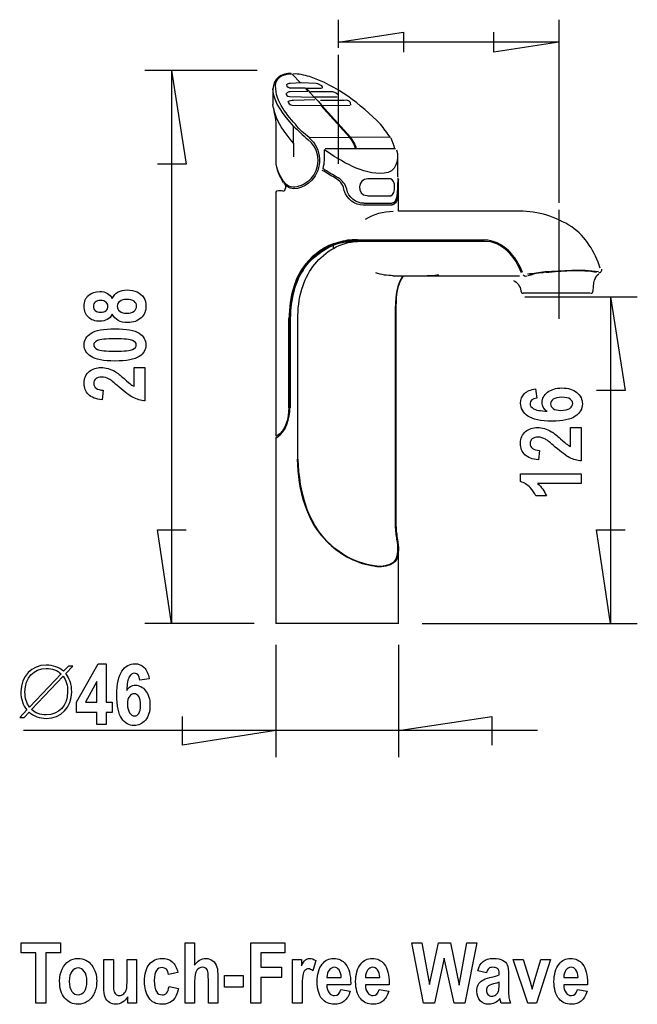
# Model space of a CAD drawing. Extents: x 339 to 502, y 243 to 358.
# Drawn here: x 406 to 415, y 333 to 348 of the extents above; entities that cross this region are included whole.
import ezdxf

# ---------------------------------------------------------------- set-up
doc = ezdxf.new("R2010")
doc.units = 0
doc.layers.add('BKL2_HydroTap_G5_B60,_B100,_BA60,_BA100_Classic', color=7, linetype='CONTINUOUS')

msp = doc.modelspace()

# ---------------------------------------------------------------- linework, layer by layer
at = {"layer": 'BKL2_HydroTap_G5_B60,_B100,_BA60,_BA100_Classic', "color": 7}
for points in [[(410.963657, 348.033458), (410.963657, 347.618952)], [(414.230351, 348.033458), (414.230351, 345.324255)], [(410.963669, 347.702674), (411.927923, 347.847935), (411.927923, 347.552198)], [(414.230354, 347.702674), (413.266101, 347.552198), (413.266101, 347.847935)], [(414.230351, 347.702674), (410.963657, 347.702674)], [(409.765635, 347.280018), (408.099967, 347.280018)], [(408.496416, 347.279963), (408.711776, 345.89633), (408.287869, 345.89633)], [(408.496416, 347.280018), (408.496416, 339.100798)], [(410.282902, 347.229758), (410.408099, 347.09743)], [(409.997817, 347.014056), (409.997817, 347.007311)], [(409.997817, 347.007311), (409.997817, 346.777772)], [(410.414912, 347.09743), (410.254956, 347.090685)], [(410.477615, 347.021149), (410.254956, 347.021149)], [(410.512373, 346.972543), (410.254956, 346.96545)], [(410.638336, 347.091242), (410.414912, 347.09743)], [(410.477615, 347.021149), (410.512373, 346.972543)], [(410.491449, 347.021149), (410.547131, 346.951613)], [(410.491449, 347.021149), (410.706809, 347.021149)], [(410.551719, 346.971431), (410.879486, 346.968719)], [(410.241123, 346.895914), (410.595723, 346.888821)], [(410.616647, 346.847308), (410.303826, 346.840216)], [(410.547131, 346.951613), (410.609556, 346.888821)], [(410.609556, 346.888821), (410.665238, 346.826378)], [(410.950114, 346.888821), (410.609556, 346.888821)], [(410.665238, 346.826378), (410.72092, 346.763934)], [(411.054388, 346.840216), (410.703541, 346.839937)], [(410.282902, 346.770679), (410.706809, 346.763934)], [(410.706809, 346.763934), (411.130924, 346.297763)], [(410.72092, 346.763934), (411.138015, 346.770679)], [(410.72092, 346.763934), (411.144828, 346.297763)], [(410.039596, 346.513465), (410.039596, 345.936244)], [(410.303826, 346.207644), (410.303826, 346.457766)], [(410.533019, 346.291018), (411.130924, 346.297763)], [(411.735712, 346.291018), (411.144828, 346.297763)], [(410.303826, 346.207644), (410.303826, 346.00578)], [(410.303826, 346.110085), (410.303826, 346.10334)], [(410.755678, 346.110085), (410.755678, 345.950082)], [(411.812248, 346.123922), (410.769512, 346.123922)], [(411.847006, 345.706705), (411.847006, 345.98485)], [(411.735712, 345.679029), (411.401966, 345.679029)], [(411.853819, 345.199368), (411.853819, 345.665191)], [(410.150683, 345.644261), (410.18544, 345.609493)], [(410.18544, 345.609493), (410.18544, 345.539957)], [(411.054388, 345.505188), (411.040554, 345.547049)], [(410.039596, 345.484258), (410.039596, 341.875464)], [(411.388411, 345.430785), (411.401966, 345.428559), (411.742733, 345.428559)], [(411.332451, 345.29658), (411.756566, 345.29658)], [(411.346562, 345.31751), (411.756566, 345.31751)], [(413.647395, 345.199368), (411.853819, 345.199368)], [(410.89471, 344.649823), (410.89471, 344.698428)], [(411.249101, 344.775057), (411.172773, 344.775057)], [(411.172773, 344.775057), (411.242289, 344.775057)], [(411.172773, 344.754127), (411.249101, 344.754127)], [(411.242289, 344.754127), (411.172773, 344.754127)], [(411.242289, 344.775057), (413.126027, 344.775057)], [(413.126027, 344.754127), (411.242289, 344.754127)], [(411.770469, 344.246443), (412.285025, 344.246443), (413.647395, 344.246443)], [(411.777491, 344.246443), (412.326596, 344.246443)], [(412.333617, 344.246443), (412.277935, 344.246443)], [(413.75869, 344.239698), (413.730745, 344.232605)], [(414.085344, 344.295396), (414.029732, 344.295396)], [(414.829163, 344.288303), (414.822351, 344.288303)], [(414.738723, 344.023996), (414.745744, 344.142138)], [(413.807281, 343.989228), (413.703008, 343.989228)], [(413.725044, 343.933271), (415.390712, 343.933271)], [(413.862964, 343.989228), (413.807281, 343.989228)], [(413.97405, 343.989228), (413.862964, 343.989228)], [(414.690132, 343.989228), (413.97405, 343.989228)], [(414.994263, 343.933321), (415.209831, 342.54934), (414.785716, 342.54934)], [(414.994263, 343.933271), (414.994263, 339.100793)], [(411.812248, 340.547182), (411.812248, 343.794457)], [(411.819061, 343.794457), (411.819061, 340.547182)], [(410.23431, 342.292681), (410.23431, 343.613871)], [(410.241123, 342.292681), (410.241123, 343.613871)], [(410.241123, 343.613871), (410.254956, 343.613871)], [(410.248144, 343.613871), (410.248144, 342.292681)], [(410.254956, 343.613871), (410.254956, 342.292681)], [(410.366251, 341.534527), (410.366251, 341.583481), (410.366251, 343.655384)], [(407.943427, 342.888696), (408.102887, 342.888696), (408.102887, 342.394864)], [(407.943427, 342.608777), (407.943427, 342.888696)], [(407.485818, 342.551326), (407.468711, 342.411366)], [(413.885758, 342.5712), (413.904087, 342.434907)], [(410.241123, 342.292681), (410.254956, 342.292681)], [(410.039596, 341.875464), (410.05343, 341.875464)], [(414.40263, 341.999206), (414.562091, 341.999206), (414.562091, 341.505375)], [(414.40263, 341.719287), (414.40263, 341.999206)], [(410.039596, 341.854533), (410.039596, 339.100757)], [(410.039596, 341.854533), (410.05343, 341.854533)], [(413.945022, 341.661836), (413.927915, 341.521876)], [(413.662758, 341.199243), (413.662758, 341.312922), (414.562091, 341.312922)], [(414.562091, 341.312922), (414.562091, 341.172351), (413.915084, 341.172351)], [(414.045219, 340.99022), (413.889424, 340.99022)], [(408.498293, 339.100757), (408.289746, 340.484738), (408.713653, 340.484738)], [(414.994263, 339.100757), (414.785716, 340.484738), (415.209831, 340.484738)], [(411.853819, 340.17857), (411.853819, 340.255199)], [(411.853819, 339.100757), (411.853819, 340.17857)], [(409.721909, 339.100798), (408.099967, 339.100798)], [(411.853819, 339.100757), (410.039596, 339.100757)], [(412.204665, 339.100793), (415.390712, 339.100793)], [(410.040153, 338.787844), (410.040153, 337.121963)], [(411.853817, 338.787844), (411.853817, 337.121963)], [(406.931126, 338.360248), (407.03764, 338.471886), (406.973732, 338.471886), (406.897396, 338.393391)], [(406.861891, 338.355015), (406.395001, 337.863111)], [(406.42518, 337.828224), (406.89207, 338.320129)], [(408.163818, 338.282377), (408.027565, 338.264043)], [(406.355945, 337.822991), (406.24943, 337.711353)], [(406.24943, 337.711353), (406.313339, 337.711353), (406.389675, 337.789848)], [(410.040153, 337.51832), (408.656928, 337.302618), (408.656928, 337.726929)], [(411.853819, 337.51832), (413.237322, 337.726929), (413.237322, 337.302618)], [(411.853817, 337.51832), (406.306654, 337.51832)], [(413.912674, 337.51832), (411.853817, 337.51832)], [(408.8392, 333.807285), (408.8392, 333.482148), (408.698064, 333.482148), (408.698064, 334.378107), (408.8392, 334.378107)], [(408.8392, 334.378107), (408.8392, 334.048692)], [(407.495028, 333.7205), (407.495028, 334.131199), (407.636164, 334.131199), (407.636164, 333.832953)], [(407.838398, 333.8574), (407.838398, 334.131199), (407.978923, 334.131199), (407.978923, 333.482148), (407.848174, 333.482148)], [(410.429088, 333.482148), (410.287952, 333.482148), (410.287952, 334.131199), (410.418702, 334.131199), (410.418702, 334.038914)], [(410.632544, 334.113475), (410.588554, 333.963741)], [(408.591823, 333.939295), (408.45313, 333.908737)], [(409.18257, 333.8629), (409.18257, 333.482148), (409.042045, 333.482148), (409.042045, 333.825008)], [(410.79767, 333.862289), (411.008457, 333.862289)], [(411.368255, 333.862289), (411.579043, 333.862289)], [(413.158231, 333.933183), (413.030536, 333.961297)], [(413.484493, 333.895903), (413.48327, 333.695443)], [(414.303766, 333.862289), (414.514554, 333.862289)], [(408.460462, 333.73089), (408.599154, 333.702165)], [(411.148371, 333.776727), (411.14776, 333.75717), (410.795225, 333.75717)], [(411.718957, 333.776727), (411.718345, 333.75717), (411.36581, 333.75717)], [(413.346412, 333.759614), (413.346412, 333.793839)], [(414.654468, 333.776727), (414.653842, 333.75717), (414.301308, 333.75717)], [(407.848174, 333.482148), (407.848174, 333.579322)], [(410.429088, 333.682608), (410.429088, 333.482148)], [(411.000515, 333.68872), (411.140429, 333.659995)], [(411.5711, 333.68872), (411.711014, 333.659995)], [(414.506611, 333.68872), (414.646526, 333.659995)], [(413.515042, 333.482148), (413.375739, 333.482148), (413.35741, 333.553043)]]:
    msp.add_lwpolyline(points, dxfattribs=at)
at = {"layer": 'BKL2_HydroTap_G5_B60,_B100,_BA60,_BA100_Classic', "color": 1}
for points in [[(410.963669, 347.514648), (410.963669, 345.903423)], [(414.230354, 345.219951), (414.230354, 343.608725)]]:
    msp.add_lwpolyline(points, dxfattribs=at)
at = {"layer": 'BKL2_HydroTap_G5_B60,_B100,_BA60,_BA100_Classic', "color": 7}
for points in [[(410.271779, 347.242761)], [(407.446717, 343.704481)], [(407.619618, 343.675756)], [(407.830399, 343.691647)], [(407.203555, 343.221719)], [(407.345908, 343.221719)], [(413.885758, 342.5712)], [(414.260277, 342.252776)], [(407.392196, 337.605845), (407.392196, 337.786132), (407.091586, 337.786132), (407.091586, 337.936472), (407.409915, 338.505443), (407.528449, 338.505443), (407.528449, 337.937083), (407.619487, 337.937083), (407.619487, 337.786132), (407.528449, 337.786132), (407.528449, 337.605845)], [(407.392196, 337.937083), (407.392196, 338.243264), (407.223561, 337.937083)], [(408.163818, 338.282377)], [(407.845488, 337.907748)], [(406.487422, 333.482148), (406.487422, 334.226539), (406.269303, 334.226539), (406.269303, 334.378107), (406.852787, 334.378107), (406.852787, 334.226539), (406.635279, 334.226539), (406.635279, 333.482148)], [(409.670253, 333.482148), (409.670253, 334.378107), (410.173699, 334.378107), (410.173699, 334.226539), (409.81811, 334.226539), (409.81811, 334.014467), (410.125432, 334.014467), (410.125432, 333.8629), (409.81811, 333.8629), (409.81811, 333.482148)], [(412.226665, 333.482148), (412.051314, 334.378107), (412.203448, 334.378107), (412.313424, 333.76267), (412.447839, 334.378107), (412.624412, 334.378107), (412.753328, 333.75228), (412.866359, 334.378107), (413.015438, 334.378107), (412.837032, 333.482148), (412.6794, 333.482148), (412.532765, 334.151978), (412.387352, 333.482148)], [(413.769752, 333.482148), (413.555299, 334.131199), (413.703155, 334.131199), (413.803356, 333.799951), (413.832071, 333.689331), (413.86201, 333.799951), (413.963432, 334.131199), (414.107623, 334.131199), (413.896224, 333.482148)], [(408.591823, 333.939295)], [(409.282771, 333.721111), (409.282771, 333.892847), (409.559544, 333.892847), (409.559544, 333.721111)], [(413.158231, 333.933183)], [(406.840059, 333.815841)], [(406.98425, 333.806673)], [(411.000514, 333.68872)], [(411.571099, 333.68872)], [(414.506597, 333.68872)]]:
    msp.add_lwpolyline(points, close=True, dxfattribs=at)
for points in [[(410.269068, 347.236503), (410.126213, 347.246864), (410.000807, 347.15751), (409.997817, 347.007311)], [(410.039596, 347.09743), (410.075467, 347.19798), (410.182173, 347.241718), (410.282902, 347.229758)], [(410.536565, 347.192), (410.458637, 347.213417), (410.378208, 347.235182), (410.296735, 347.229758)], [(411.589867, 346.485789), (411.293035, 346.788063), (410.941981, 347.05696), (410.536565, 347.192)], [(410.303826, 346.457766), (410.165072, 346.616378), (410.007828, 346.793), (409.997817, 347.014056)], [(410.331493, 346.485789), (410.181339, 346.652537), (410.012694, 346.858712), (410.039596, 347.09743)], [(410.254956, 346.96545), (410.190863, 346.96844), (410.164794, 346.909474), (410.241123, 346.895914)], [(410.199552, 347.069755), (410.195451, 347.040411), (410.239176, 347.024904), (410.261977, 347.021149)], [(410.254956, 347.090685), (410.23431, 347.086861), (410.215054, 347.085748), (410.199552, 347.069755)], [(410.706809, 347.021149), (410.773891, 347.024695), (410.695964, 347.080881), (410.638336, 347.091242)], [(410.879486, 346.968719), (410.907987, 346.95947), (410.979728, 346.940974), (410.964226, 346.903007)], [(410.23431, 346.819285), (410.19413, 346.813375), (410.263924, 346.757676), (410.282902, 346.770679)], [(410.303826, 346.840216), (410.27588, 346.833471), (410.23862, 346.839937), (410.220198, 346.81254)], [(411.151849, 346.770679), (411.163527, 346.8261), (411.099156, 346.850298), (411.054388, 346.840216)], [(410.004839, 346.729166), (410.000807, 346.745159), (409.995106, 346.760666), (409.997817, 346.777772)], [(410.303826, 346.207644), (410.173206, 346.360554), (410.044532, 346.527024), (410.004839, 346.729166)], [(410.011651, 346.673468), (410.024164, 346.618047), (410.036607, 346.563183), (410.039596, 346.506372)], [(410.303826, 346.457766), (410.369518, 346.389064), (410.43959, 346.324674), (410.512373, 346.262995)], [(410.533019, 346.291018), (410.45968, 346.349915), (410.387175, 346.408604), (410.331493, 346.485789)], [(411.735712, 346.291018), (411.688163, 346.35673), (411.639849, 346.421677), (411.589867, 346.485789)], [(410.602535, 345.734728), (410.714664, 345.908568), (410.678029, 346.137273), (410.512373, 346.262995)], [(410.533019, 346.283925), (410.726065, 346.131849), (410.737743, 345.825194), (410.566387, 345.653509)], [(411.221364, 346.123922), (411.204264, 346.188035), (411.170896, 346.245611), (411.130924, 346.297763)], [(411.235198, 346.123922), (411.218097, 346.188035), (411.18473, 346.245611), (411.144828, 346.297763)], [(411.742733, 346.283925), (411.76609, 346.232051), (411.785902, 346.179621), (411.798415, 346.123922)], [(411.641726, 345.760804), (411.317505, 345.738761), (411.013929, 345.937356), (410.755678, 346.110085)], [(411.826082, 346.110085), (411.87523, 345.967466), (411.816072, 345.767062), (411.641726, 345.760804)], [(410.755678, 345.950082), (410.752133, 345.90989), (410.748866, 345.870254), (410.734754, 345.831939)], [(410.039596, 345.936244), (410.036051, 345.819979), (410.099102, 345.722489), (410.150683, 345.623331)], [(410.039596, 345.936244), (410.040987, 345.829784), (410.09368, 345.731181), (410.150683, 345.644261)], [(410.915356, 345.692867), (410.853139, 345.730347), (410.790714, 345.767827), (410.727733, 345.804264)], [(410.964226, 345.692867), (410.886298, 345.73744), (410.809205, 345.782221), (410.734754, 345.831939)], [(410.150683, 345.644261), (410.272057, 345.475288), (410.50994, 345.595655), (410.602535, 345.734728)], [(410.566387, 345.653509), (410.464824, 345.547258), (410.260378, 345.464162), (410.157704, 345.616586)], [(411.047575, 345.526119), (411.033463, 345.604069), (410.980214, 345.653509), (410.915356, 345.692867)], [(411.089145, 345.526119), (411.075312, 345.601079), (411.024774, 345.651562), (410.964226, 345.692867)], [(411.401966, 345.679029), (411.24639, 345.689599), (411.239021, 345.438086), (411.388411, 345.430785)], [(411.742733, 345.428559), (411.816628, 345.453592), (411.82066, 345.664913), (411.735712, 345.679029)], [(411.847006, 345.692867), (411.846311, 345.63696), (411.83505, 345.58286), (411.839985, 345.526119)], [(411.853819, 345.671936), (411.84075, 345.631744), (411.849439, 345.588562), (411.847006, 345.547049)], [(410.14387, 345.498096), (410.134346, 345.499765), (410.034174, 345.513324), (410.039596, 345.484258)], [(410.14387, 345.498096), (410.164794, 345.501086), (410.182729, 345.519026), (410.18544, 345.539957)], [(410.18544, 345.581817), (410.177029, 345.594264), (410.170217, 345.607337), (410.157704, 345.616586)], [(411.339472, 345.289487), (411.20913, 345.292268), (411.088033, 345.376407), (411.054388, 345.505188)], [(411.346562, 345.31751), (411.222199, 345.315841), (411.116535, 345.405752), (411.089145, 345.526119)], [(411.839985, 345.526119), (411.828585, 345.45547), (411.844851, 345.340874), (411.756566, 345.31751)], [(411.847006, 345.505188), (411.835606, 345.432384), (411.854097, 345.315076), (411.763657, 345.289487)], [(411.819061, 345.373209), (411.804671, 345.34004), (411.800014, 345.301447), (411.756566, 345.29658)], [(411.367209, 345.080878), (411.488305, 345.162096), (411.633315, 345.195543), (411.777491, 345.199368)], [(414.41909, 344.969829), (414.187741, 345.112934), (413.922191, 345.206947), (413.647395, 345.199368)], [(414.842997, 344.35784), (414.764235, 344.597114), (414.629305, 344.824498), (414.41909, 344.969829)], [(410.887619, 344.719359), (410.704376, 344.643286), (410.549008, 344.521598), (410.435767, 344.35784)], [(410.887619, 344.698428), (410.704098, 344.620478), (410.550676, 344.49281), (410.435767, 344.330164)], [(410.89471, 344.719359), (410.708964, 344.65177), (410.558254, 344.515409), (410.442857, 344.35784)], [(410.442857, 344.330164), (410.554708, 344.496634), (410.711119, 344.618879), (410.89471, 344.698428)], [(410.442857, 344.100625), (410.52433, 344.330373), (410.677473, 344.533071), (410.89471, 344.649823)], [(410.908543, 344.719359), (410.750256, 344.654968), (410.619914, 344.553654), (410.505283, 344.427376)], [(410.915356, 344.719359), (410.753245, 344.665885), (410.626727, 344.549621), (410.512373, 344.427376)], [(410.692975, 344.587379), (410.762491, 344.643286), (410.838472, 344.688971), (410.922377, 344.719359)], [(410.887619, 344.719359), (410.981605, 344.745713), (411.074756, 344.77019), (411.172773, 344.775057)], [(411.172773, 344.754127), (411.073643, 344.749538), (410.97945, 344.73869), (410.887619, 344.698428)], [(411.172773, 344.775057), (411.076911, 344.773945), (410.985915, 344.745991), (410.89471, 344.719359)], [(410.89471, 344.649823), (411.000582, 344.715812), (411.125224, 344.746826), (411.249101, 344.754127)], [(410.89471, 344.698428), (410.982717, 344.738412), (411.076911, 344.749259), (411.172773, 344.754127)], [(413.689174, 344.295396), (413.604991, 344.536548), (413.396999, 344.769634), (413.126027, 344.775057)], [(413.67534, 344.288303), (413.591157, 344.518677), (413.391855, 344.759064), (413.126027, 344.754127)], [(410.435767, 344.35784), (410.284014, 344.139704), (410.251967, 343.872198), (410.23431, 343.613871)], [(410.310638, 344.079695), (410.344562, 344.177184), (410.378208, 344.275787), (410.442857, 344.35784)], [(414.81526, 344.302141), (414.553533, 344.343446), (414.285758, 344.315492), (414.022919, 344.302141)], [(414.829163, 344.288303), (414.849531, 344.298595), (414.870386, 344.318969), (414.863921, 344.344002)], [(410.248144, 343.613871), (410.254678, 343.86295), (410.298126, 344.117175), (410.435767, 344.330164)], [(410.442857, 344.330164), (410.386619, 344.237264), (410.336429, 344.136714), (410.310638, 344.031089)], [(411.777491, 344.246443), (411.688441, 344.245956), (411.604257, 344.259237), (411.520352, 344.288303)], [(411.916522, 344.246443), (411.841028, 344.108204), (411.803559, 343.952304), (411.812248, 343.794457)], [(411.923335, 344.246443), (411.838039, 344.116896), (411.817393, 343.947715), (411.819061, 343.794457)], [(412.326596, 344.246443), (412.368653, 344.243244), (412.409945, 344.251658), (412.451724, 344.253535)], [(412.451724, 344.253535), (412.4121, 344.25437), (412.373519, 344.241853), (412.333617, 344.246443)], [(413.730745, 344.232605), (413.721221, 344.239141), (413.716355, 344.252423), (413.703008, 344.253535)], [(414.022919, 344.302141), (413.937137, 344.290459), (413.851285, 344.278777), (413.765502, 344.267373)], [(413.814372, 344.253535), (413.799426, 344.256803), (413.786149, 344.251658), (413.772524, 344.246443)], [(413.97405, 344.288303), (413.91948, 344.281002), (413.865397, 344.2753), (413.814372, 344.253535)], [(414.015829, 344.295396), (414.002551, 344.288582), (413.988996, 344.286913), (413.97405, 344.288303)], [(414.787593, 344.295396), (414.555688, 344.33531), (414.318361, 344.310068), (414.085344, 344.295396)], [(414.745744, 344.142138), (414.759925, 344.194568), (414.77647, 344.241575), (414.822351, 344.274466)], [(410.241123, 343.613871), (410.247866, 343.770606), (410.258988, 343.930539), (410.310638, 344.079695)], [(410.366251, 343.655384), (410.373342, 343.806139), (410.388009, 343.95884), (410.442857, 344.100625)], [(413.556955, 344.176906), (413.618059, 344.148118), (413.656849, 344.089777), (413.66825, 344.023996)], [(407.203555, 343.792491), (407.203555, 343.864202), (407.225957, 343.918801), (407.27076, 343.956287)], [(407.27076, 343.956287), (407.315157, 343.993772), (407.369329, 344.012515), (407.433276, 344.012515)], [(407.433276, 344.012515), (407.476857, 344.012515), (407.514737, 344.003347), (407.546914, 343.985012)], [(407.546914, 343.985012), (407.578684, 343.967084), (407.602919, 343.942433), (407.619618, 343.911059)], [(407.619618, 343.911059), (407.639984, 343.953027), (407.668699, 343.984401), (407.705764, 344.005181)], [(407.705764, 344.005181), (407.742421, 344.025961), (407.787632, 344.036351), (407.841397, 344.036351)], [(407.841397, 344.036351), (407.89679, 344.036351), (407.945667, 344.025961), (407.988027, 344.005181)], [(407.988027, 344.005181), (408.030387, 343.984808), (408.062767, 343.95649), (408.085169, 343.920227)], [(408.085169, 343.920227), (408.107571, 343.883964), (408.118772, 343.843219), (408.118772, 343.797992)], [(410.310638, 344.031089), (410.271779, 343.896327), (410.253566, 343.753987), (410.254956, 343.613871)], [(413.66825, 344.023996), (413.666651, 344.004734), (413.683752, 343.98297), (413.703008, 343.989228)], [(414.697153, 343.989228), (414.722943, 343.982691), (414.734344, 344.004456), (414.738723, 344.023996)], [(407.266484, 343.63114), (407.224531, 343.67107), (407.203555, 343.724854), (407.203555, 343.792491)], [(407.367903, 343.855442), (407.349167, 343.839144), (407.339799, 343.818568), (407.339799, 343.793713)], [(407.339799, 343.793713), (407.339799, 343.767636), (407.349371, 343.746245), (407.368514, 343.72954)], [(407.446717, 343.880501), (407.41291, 343.880501), (407.386639, 343.872148), (407.367903, 343.855442)], [(407.527363, 343.855442), (407.508627, 343.872148), (407.481745, 343.880501), (407.446717, 343.880501)], [(407.555468, 343.79188), (407.555468, 343.817549), (407.546099, 343.838737), (407.527363, 343.855442)], [(407.527363, 343.728928), (407.546099, 343.745634), (407.555468, 343.766618), (407.555468, 343.79188)], [(407.730202, 343.866443), (407.705356, 343.846886), (407.692933, 343.822642), (407.692933, 343.793713)], [(407.692933, 343.793713), (407.692933, 343.765192), (407.70556, 343.740948), (407.730813, 343.720983)], [(407.831621, 343.896391), (407.788854, 343.896391), (407.755048, 343.886409), (407.730202, 343.866443)], [(407.943427, 343.867055), (407.918581, 343.886612), (407.881313, 343.896391), (407.831621, 343.896391)], [(407.941594, 343.722205), (407.967661, 343.742578), (407.980695, 343.767025), (407.980695, 343.795547)], [(407.980695, 343.795547), (407.980695, 343.824068), (407.968272, 343.847904), (407.943427, 343.867055)], [(408.118772, 343.797992), (408.118772, 343.727095), (408.094334, 343.668422), (408.045457, 343.621972)], [(407.434498, 343.571245), (407.364034, 343.571245), (407.308029, 343.59121), (407.266484, 343.63114)], [(407.368514, 343.72954), (407.38725, 343.712834), (407.413318, 343.704481), (407.446717, 343.704481)], [(407.446717, 343.704481), (407.481745, 343.704481), (407.508627, 343.71263), (407.527363, 343.728928)], [(407.619618, 343.675756), (407.601697, 343.641123), (407.577258, 343.615046), (407.546303, 343.597525)], [(407.708207, 343.584691), (407.669513, 343.605878), (407.639984, 343.636233), (407.619618, 343.675756)], [(407.730813, 343.720983), (407.755659, 343.701425), (407.788854, 343.691647), (407.830399, 343.691647)], [(407.830399, 343.691647), (407.878461, 343.691647), (407.915526, 343.701833), (407.941594, 343.722205)], [(408.045457, 343.621972), (407.996173, 343.57593), (407.929986, 343.552909), (407.846895, 343.552909)], [(407.546303, 343.597525), (407.515348, 343.580005), (407.478079, 343.571245), (407.434498, 343.571245)], [(407.846895, 343.552909), (407.793131, 343.552909), (407.746901, 343.563503), (407.708207, 343.584691)], [(407.203555, 343.221719), (407.203555, 343.293024), (407.237565, 343.350678), (407.305585, 343.394683)], [(407.305585, 343.394683), (407.373198, 343.438688), (407.491724, 343.46069), (407.661163, 343.46069)], [(407.661163, 343.46069), (407.830196, 343.46069), (407.948722, 343.438688), (408.016742, 343.394683)], [(408.016742, 343.394683), (408.084355, 343.350678), (408.118161, 343.293227), (408.118161, 343.222331)], [(407.305585, 343.049367), (407.237565, 343.093372), (407.203555, 343.150823), (407.203555, 343.221719)], [(407.400895, 343.288338), (407.364237, 343.27204), (407.345908, 343.249834), (407.345908, 343.221719)], [(407.345908, 343.221719), (407.345908, 343.194013), (407.364237, 343.171807), (407.400895, 343.155101)], [(407.661163, 343.312785), (407.524309, 343.312785), (407.437552, 343.304636), (407.400895, 343.288338)], [(407.920821, 343.288338), (407.884164, 343.304636), (407.797611, 343.312785), (407.661163, 343.312785)], [(407.975808, 343.221719), (407.975808, 343.249834), (407.957479, 343.27204), (407.920821, 343.288338)], [(407.921432, 343.155101), (407.957682, 343.171807), (407.975808, 343.194013), (407.975808, 343.221719)], [(408.118161, 343.222331), (408.118161, 343.151027), (408.084558, 343.093372), (408.017353, 343.049367)], [(407.659331, 342.98336), (407.491113, 342.98336), (407.373198, 343.005363), (407.305585, 343.049367)], [(407.400895, 343.155101), (407.437552, 343.138803), (407.524309, 343.130654), (407.661163, 343.130654)], [(408.017353, 343.049367), (407.950147, 343.005363), (407.830807, 342.98336), (407.659331, 342.98336)], [(407.661163, 343.130654), (407.798018, 343.130654), (407.884775, 343.138803), (407.921432, 343.155101)], [(407.278703, 342.830023), (407.328802, 342.869138), (407.386232, 342.888696), (407.450993, 342.888696)], [(407.450993, 342.888696), (407.487651, 342.888696), (407.52329, 342.883603), (407.557911, 342.873417)], [(407.203555, 342.655837), (407.203555, 342.732846), (407.228604, 342.790908), (407.278703, 342.830023)], [(407.464435, 342.747514), (407.425333, 342.747514), (407.395803, 342.738754), (407.375845, 342.721233)], [(407.573796, 342.715733), (407.537546, 342.73692), (407.501092, 342.747514), (407.464435, 342.747514)], [(407.557911, 342.873417), (407.592125, 342.863638), (407.626746, 342.848358), (407.661774, 342.827578)], [(407.661774, 342.827578), (407.696395, 342.806798), (407.740792, 342.772165), (407.794964, 342.723678)], [(407.267706, 342.487152), (407.224938, 342.529527), (407.203555, 342.585756), (407.203555, 342.655837)], [(407.375845, 342.721233), (407.355887, 342.703713), (407.345908, 342.680692), (407.345908, 342.65217)], [(407.345908, 342.65217), (407.345908, 342.58983), (407.392545, 342.556215), (407.485818, 342.551326)], [(407.716761, 342.601443), (407.646297, 342.663375), (407.598642, 342.701472), (407.573796, 342.715733)], [(407.931208, 342.443148), (407.876629, 342.470447), (407.805146, 342.523212), (407.716761, 342.601443)], [(407.794964, 342.723678), (407.845877, 342.678451), (407.87948, 342.649726), (407.895772, 342.637502)], [(407.895772, 342.637502), (407.912064, 342.625686), (407.927949, 342.616111), (407.943427, 342.608777)], [(407.468711, 342.411366), (407.377475, 342.419923), (407.310473, 342.445185), (407.267706, 342.487152)], [(413.662758, 342.362789), (413.662758, 342.41698), (413.681291, 342.462614), (413.718356, 342.499692)], [(413.718356, 342.499692), (413.755013, 342.537178), (413.810814, 342.561014), (413.885758, 342.5712)], [(413.980457, 342.370734), (413.980457, 342.428184), (414.007339, 342.478301), (414.061104, 342.521083)], [(414.061104, 342.521083), (414.114461, 342.563866), (414.185536, 342.585257), (414.274329, 342.585257)], [(414.275551, 342.447131), (414.216898, 342.447131), (414.174131, 342.43776), (414.147249, 342.419017)], [(414.274329, 342.585257), (414.368824, 342.585257), (414.442953, 342.562644), (414.496718, 342.517416)], [(414.397742, 342.42085), (414.372897, 342.438371), (414.332166, 342.447131), (414.275551, 342.447131)], [(414.496718, 342.517416), (414.550482, 342.472189), (414.577365, 342.416165), (414.577365, 342.349343)], [(408.102887, 342.394864), (408.042606, 342.400161), (407.985379, 342.416256), (407.931208, 342.443148)], [(413.770898, 342.169656), (413.698805, 342.219773), (413.662758, 342.28415), (413.662758, 342.362789)], [(413.904087, 342.434907), (413.837289, 342.428388), (413.80389, 342.4017), (413.80389, 342.354843)], [(413.80389, 342.354843), (413.80389, 342.324284), (413.820589, 342.298819), (413.853989, 342.278446)], [(413.999397, 342.299226), (413.98677, 342.320821), (413.980457, 342.344657), (413.980457, 342.370734)], [(414.147249, 342.419017), (414.120367, 342.400274), (414.106926, 342.377049), (414.106926, 342.349343)], [(414.106926, 342.349343), (414.106926, 342.322451), (414.119756, 342.299633), (414.145416, 342.280891)], [(414.390411, 342.283947), (414.420144, 342.305134), (414.435011, 342.329174), (414.435011, 342.356066)], [(414.435011, 342.356066), (414.435011, 342.382142), (414.422588, 342.403737), (414.397742, 342.42085)], [(414.577365, 342.349343), (414.577365, 342.276001), (414.54254, 342.215087), (414.47289, 342.1666)], [(410.23431, 342.292681), (410.227011, 342.145473), (410.195451, 341.951536), (410.05343, 341.875464)], [(410.05343, 341.854533), (410.201429, 341.936586), (410.246545, 342.13539), (410.248144, 342.292681)], [(414.125255, 342.094482), (413.96111, 342.094482), (413.842991, 342.11954), (413.770898, 342.169656)], [(413.853989, 342.278446), (413.887388, 342.258481), (413.954797, 342.24585), (414.056216, 342.240553)], [(414.056216, 342.240553), (414.030963, 342.258073), (414.012023, 342.277631), (413.999397, 342.299226)], [(414.47289, 342.1666), (414.402834, 342.118521), (414.286955, 342.094482), (414.125255, 342.094482)], [(414.145416, 342.280891), (414.171077, 342.262148), (414.209363, 342.252776), (414.260277, 342.252776)], [(414.260277, 342.252776), (414.316892, 342.252776), (414.36027, 342.263166), (414.390411, 342.283947)], [(413.662758, 341.766348), (413.662758, 341.843356), (413.687808, 341.901418), (413.737906, 341.940533)], [(413.737906, 341.940533), (413.788005, 341.979649), (413.845435, 341.999206), (413.910197, 341.999206)], [(413.910197, 341.999206), (413.946854, 341.999206), (413.982494, 341.994113), (414.017115, 341.983927)], [(414.017115, 341.983927), (414.051328, 341.974148), (414.085949, 341.958869), (414.120978, 341.938088)], [(414.120978, 341.938088), (414.155599, 341.917308), (414.199995, 341.882675), (414.254167, 341.834188)], [(413.726909, 341.597662), (413.684142, 341.640037), (413.662758, 341.696266), (413.662758, 341.766348)], [(413.835049, 341.831744), (413.815091, 341.814223), (413.805112, 341.791202), (413.805112, 341.76268)], [(413.805112, 341.76268), (413.805112, 341.70034), (413.851748, 341.666726), (413.945022, 341.661836)], [(413.923638, 341.858024), (413.884537, 341.858024), (413.855007, 341.849264), (413.835049, 341.831744)], [(414.033, 341.826243), (413.996749, 341.84743), (413.960295, 341.858024), (413.923638, 341.858024)], [(414.175964, 341.711953), (414.1055, 341.773885), (414.057845, 341.811982), (414.033, 341.826243)], [(414.254167, 341.834188), (414.30508, 341.788961), (414.338683, 341.760236), (414.354975, 341.748012)], [(414.354975, 341.748012), (414.371268, 341.736196), (414.387152, 341.726621), (414.40263, 341.719287)], [(413.927915, 341.521876), (413.836678, 341.530433), (413.769676, 341.555695), (413.726909, 341.597662)], [(414.390411, 341.553658), (414.335832, 341.580957), (414.26435, 341.633722), (414.175964, 341.711953)], [(410.474626, 340.852515), (410.392111, 341.06926), (410.372507, 341.304779), (410.35923, 341.534527)], [(410.366251, 341.534527), (410.380919, 341.042628), (410.519672, 340.501288), (410.934334, 340.192199)], [(410.505283, 340.788125), (410.411089, 341.023366), (410.376609, 341.282736), (410.366251, 341.534527)], [(414.562091, 341.505375), (414.501809, 341.510672), (414.444583, 341.526766), (414.390411, 341.553658)], [(413.804501, 341.111845), (413.763363, 341.153812), (413.716115, 341.182945), (413.662758, 341.199243)], [(413.915084, 341.172351), (413.974144, 341.11979), (414.017522, 341.05908), (414.045219, 340.99022)], [(413.889424, 340.99022), (413.873539, 341.029336), (413.845231, 341.069877), (413.804501, 341.111845)], [(411.256122, 340.011822), (410.879486, 340.147904), (410.597113, 340.475768), (410.474626, 340.852515)], [(411.262935, 340.011822), (410.911255, 340.145192), (410.628603, 340.43203), (410.505283, 340.788125)], [(411.833173, 340.338573), (411.824483, 340.408109), (411.81635, 340.477367), (411.812248, 340.547182)], [(411.819061, 340.547182), (411.822328, 340.477089), (411.828029, 340.407831), (411.839985, 340.338573)], [(411.791324, 340.011822), (411.866332, 340.106043), (411.85083, 340.234546), (411.833173, 340.345665)], [(411.839985, 340.345665), (411.850274, 340.290245), (411.857086, 340.235103), (411.853819, 340.17857)], [(410.934334, 340.192199), (411.033463, 340.115292), (411.144828, 340.053891), (411.262935, 340.011822)], [(411.798415, 340.011822), (411.845407, 340.055004), (411.861952, 340.116682), (411.853819, 340.17857)], [(411.853819, 340.17857), (411.848953, 340.118838), (411.842418, 340.056881), (411.798415, 340.011822)], [(411.256122, 340.011822), (411.423655, 339.954524), (411.634149, 339.901259), (411.791324, 340.011822)], [(411.262935, 340.011822), (411.430746, 339.960226), (411.645272, 339.888256), (411.798415, 340.011822)], [(411.798415, 340.011822), (411.649095, 339.892011), (411.426644, 339.962103), (411.262935, 340.011822)], [(406.643535, 338.485841), (406.423405, 338.485841), (406.267183, 338.325362), (406.267183, 338.09162)], [(406.327541, 338.09162), (406.327541, 338.297452), (406.457134, 338.435255), (406.643535, 338.435255)], [(406.897396, 338.393391), (406.833487, 338.452699), (406.744724, 338.485841), (406.643535, 338.485841)], [(406.643535, 338.435255), (406.732298, 338.435255), (406.806858, 338.407346), (406.861891, 338.355015)], [(407.68724, 338.04281), (407.68724, 338.207003), (407.71229, 338.325157), (407.762392, 338.397271)], [(407.762392, 338.397271), (407.812494, 338.469386), (407.876852, 338.505443), (407.955467, 338.505443)], [(407.955467, 338.505443), (408.009643, 338.505443), (408.055264, 338.486905), (408.092331, 338.449829)], [(408.092331, 338.449829), (408.129805, 338.413161), (408.153634, 338.357344), (408.163818, 338.282377)], [(406.89207, 338.320129), (406.936451, 338.262565), (406.95953, 338.18407), (406.95953, 338.09162)], [(407.019888, 338.09162), (407.019888, 338.199769), (406.987934, 338.292219), (406.931126, 338.360248)], [(407.87115, 338.314156), (407.851191, 338.280747), (407.838563, 338.213318), (407.833268, 338.111869)], [(407.947524, 338.36427), (407.916975, 338.36427), (407.891516, 338.347565), (407.87115, 338.314156)], [(408.027565, 338.264043), (408.021048, 338.330861), (407.994368, 338.36427), (407.947524, 338.36427)], [(406.267183, 338.09162), (406.267183, 337.98347), (406.299137, 337.89102), (406.355945, 337.822991)], [(406.395001, 337.863111), (406.350619, 337.920674), (406.327541, 337.99917), (406.327541, 338.09162)], [(406.643535, 337.697398), (406.863666, 337.697398), (407.019888, 337.857878), (407.019888, 338.09162)], [(406.95953, 338.09162), (406.95953, 337.885787), (406.829936, 337.747984), (406.643535, 337.747984)], [(407.833268, 338.111869), (407.850783, 338.13713), (407.870335, 338.156075), (407.891924, 338.168705)], [(407.891924, 338.168705), (407.913512, 338.181335), (407.937341, 338.18765), (407.96341, 338.18765)], [(407.96341, 338.18765), (408.020844, 338.18765), (408.070946, 338.16076), (408.113716, 338.10698)], [(408.113716, 338.10698), (408.156486, 338.053607), (408.17787, 337.982511), (408.17787, 337.893692)], [(407.759337, 337.695072), (407.711272, 337.765149), (407.68724, 337.881062), (407.68724, 338.04281)], [(407.873594, 338.022643), (407.854857, 337.996975), (407.845488, 337.958677), (407.845488, 337.907748)], [(407.942025, 338.061144), (407.915142, 338.061144), (407.892331, 338.048311), (407.873594, 338.022643)], [(408.011679, 338.020809), (407.992942, 338.047699), (407.969724, 338.061144), (407.942025, 338.061144)], [(408.039785, 337.89247), (408.039785, 337.951139), (408.030416, 337.993919), (408.011679, 338.020809)], [(406.389675, 337.789848), (406.453584, 337.730541), (406.542346, 337.697398), (406.643535, 337.697398)], [(406.643535, 337.747984), (406.554773, 337.747984), (406.480212, 337.775894), (406.42518, 337.828224)], [(407.845488, 337.907748), (407.845488, 337.851116), (407.855875, 337.807725), (407.876649, 337.777576)], [(408.013512, 337.770242), (408.031027, 337.795095), (408.039785, 337.835838), (408.039785, 337.89247)], [(408.17787, 337.893692), (408.17787, 337.799169), (408.155264, 337.725018), (408.11005, 337.671237)], [(407.942025, 337.590567), (407.868706, 337.590567), (407.80781, 337.625402), (407.759337, 337.695072)], [(407.876649, 337.777576), (407.89783, 337.747833), (407.921863, 337.732962), (407.948746, 337.732962)], [(408.11005, 337.671237), (408.064836, 337.617457), (408.008828, 337.590567), (407.942025, 337.590567)], [(407.948746, 337.732962), (407.974816, 337.732962), (407.996404, 337.745389), (408.013512, 337.770242)], [(406.976919, 334.106752), (407.01765, 334.132828), (407.063474, 334.145867), (407.114389, 334.145867)], [(407.114389, 334.145867), (407.199926, 334.145867), (407.267133, 334.112253), (407.316012, 334.045025)], [(408.167803, 334.058471), (408.21546, 334.116735), (408.27778, 334.145867), (408.354763, 334.145867)], [(408.354763, 334.145867), (408.417083, 334.145867), (408.467794, 334.129365), (408.506897, 334.096363)], [(408.913129, 334.12142), (408.940419, 334.137718), (408.96995, 334.145867), (409.001721, 334.145867)], [(409.001721, 334.145867), (409.044082, 334.145867), (409.079519, 334.134662), (409.108031, 334.112253)], [(410.478578, 334.124476), (410.4965, 334.138736), (410.517069, 334.145867), (410.540286, 334.145867)], [(410.540286, 334.145867), (410.572465, 334.145867), (410.603217, 334.135069), (410.632544, 334.113475)], [(410.727407, 334.06336), (410.770583, 334.118364), (410.826386, 334.145867), (410.894815, 334.145867)], [(410.894815, 334.145867), (410.970984, 334.145867), (411.030656, 334.117753), (411.073832, 334.061527)], [(411.297993, 334.06336), (411.341168, 334.118364), (411.396971, 334.145867), (411.465401, 334.145867)], [(411.465401, 334.145867), (411.541569, 334.145867), (411.601242, 334.117753), (411.644417, 334.061527)], [(413.106909, 334.102474), (413.142753, 334.131402), (413.194075, 334.145867), (413.260875, 334.145867)], [(413.260875, 334.145867), (413.320344, 334.145867), (413.36576, 334.137514), (413.397124, 334.120809)], [(414.233504, 334.06336), (414.27668, 334.118364), (414.332483, 334.145867), (414.400912, 334.145867)], [(414.400912, 334.145867), (414.477081, 334.145867), (414.536753, 334.117753), (414.579929, 334.061527)], [(406.87794, 333.98941), (406.903194, 334.041562), (406.936187, 334.080676), (406.976919, 334.106752)], [(407.113778, 334.005911), (407.078341, 334.005911), (407.047792, 333.989002), (407.022131, 333.955185)], [(407.206035, 333.955185), (407.180374, 333.989002), (407.149622, 334.005911), (407.113778, 334.005911)], [(407.316012, 334.045025), (407.36489, 333.978205), (407.389329, 333.899977), (407.389329, 333.81034)], [(408.09693, 333.80484), (408.09693, 333.916071), (408.120554, 334.000614), (408.167803, 334.058471)], [(408.357207, 334.0108), (408.322585, 334.0108), (408.294683, 333.996133), (408.273503, 333.966797)], [(408.45313, 333.908737), (408.442947, 333.976779), (408.410973, 334.0108), (408.357207, 334.0108)], [(408.506897, 334.096363), (408.546406, 334.06336), (408.574715, 334.011004), (408.591823, 333.939295)], [(408.8392, 334.048692), (408.861603, 334.081287), (408.886246, 334.10553), (408.913129, 334.12142)], [(408.954064, 334.014467), (408.917813, 334.014467), (408.889504, 333.9998), (408.869138, 333.970464)], [(409.026771, 333.974131), (409.012515, 334.001022), (408.988279, 334.014467), (408.954064, 334.014467)], [(409.108031, 334.112253), (409.136543, 334.089844), (409.156909, 334.058063), (409.169129, 334.016912)], [(409.169129, 334.016912), (409.17809, 333.986762), (409.18257, 333.935424), (409.18257, 333.8629)], [(410.418702, 334.038914), (410.441104, 334.082102), (410.461063, 334.110623), (410.478578, 334.124476)], [(410.651035, 333.803006), (410.651035, 333.911385), (410.676492, 333.99817), (410.727407, 334.06336)], [(410.903369, 334.014467), (410.873635, 334.014467), (410.848585, 334.001226), (410.828219, 333.974742)], [(410.976075, 333.975964), (410.955709, 334.001633), (410.931474, 334.014467), (410.903369, 334.014467)], [(411.073832, 334.061527), (411.123525, 333.997151), (411.148371, 333.902218), (411.148371, 333.776727)], [(411.22162, 333.803006), (411.22162, 333.911385), (411.247078, 333.99817), (411.297993, 334.06336)], [(411.473954, 334.014467), (411.44422, 334.014467), (411.41917, 334.001226), (411.398804, 333.974742)], [(411.546661, 333.975964), (411.526295, 334.001633), (411.502059, 334.014467), (411.473954, 334.014467)], [(411.644417, 334.061527), (411.69411, 333.997151), (411.718957, 333.902218), (411.718957, 333.776727)], [(413.030536, 333.961297), (413.046015, 334.026894), (413.071472, 334.073954), (413.106909, 334.102474)], [(413.252933, 334.014467), (413.227679, 334.014467), (413.20772, 334.008763), (413.193057, 333.997355)], [(413.310365, 334.003467), (413.296923, 334.0108), (413.277779, 334.014467), (413.252933, 334.014467)], [(413.33847, 333.975964), (413.333582, 333.987373), (413.324214, 333.99654), (413.310365, 334.003467)], [(413.397124, 334.120809), (413.428487, 334.104104), (413.450889, 334.081287), (413.464331, 334.052359)], [(413.464331, 334.052359), (413.477773, 334.023838), (413.484493, 333.971686), (413.484493, 333.895903)], [(414.157132, 333.803006), (414.157132, 333.911385), (414.182589, 333.99817), (414.233504, 334.06336)], [(414.409466, 334.014467), (414.379732, 334.014467), (414.354682, 334.001226), (414.334316, 333.974742)], [(414.482172, 333.975964), (414.461807, 334.001633), (414.437571, 334.014467), (414.409466, 334.014467)], [(414.579929, 334.061527), (414.629622, 333.997151), (414.654468, 333.902218), (414.654468, 333.776727)], [(406.840059, 333.815841), (406.840059, 333.879401), (406.852686, 333.937258), (406.87794, 333.98941)], [(407.022131, 333.955185), (406.996877, 333.921368), (406.98425, 333.871864), (406.98425, 333.806673)], [(407.244527, 333.807896), (407.244527, 333.872271), (407.231697, 333.921368), (407.206035, 333.955185)], [(407.828622, 333.686275), (407.835139, 333.712351), (407.838398, 333.769393), (407.838398, 333.8574)], [(408.273503, 333.966797), (408.252322, 333.937461), (408.241732, 333.887958), (408.241732, 333.818285)], [(408.869138, 333.970464), (408.84918, 333.941536), (408.8392, 333.887143), (408.8392, 333.807285)], [(409.042045, 333.825008), (409.042045, 333.904459), (409.036954, 333.954166), (409.026771, 333.974131)], [(410.438864, 333.891624), (410.432347, 333.853733), (410.429088, 333.784061), (410.429088, 333.682608)], [(410.470635, 333.969853), (410.455971, 333.955592), (410.445381, 333.929516), (410.438864, 333.891624)], [(410.522568, 333.991855), (410.503017, 333.991855), (410.485706, 333.984521), (410.470635, 333.969853)], [(410.588554, 333.963741), (410.565337, 333.982483), (410.543341, 333.991855), (410.522568, 333.991855)], [(410.828219, 333.974742), (410.807445, 333.947851), (410.797262, 333.910367), (410.79767, 333.862289)], [(411.008457, 333.862289), (411.007235, 333.912811), (410.996441, 333.950703), (410.976075, 333.975964)], [(411.398804, 333.974742), (411.378031, 333.947851), (411.367848, 333.910367), (411.368255, 333.862289)], [(411.579043, 333.862289), (411.577821, 333.912811), (411.567027, 333.950703), (411.546661, 333.975964)], [(413.092856, 333.820119), (413.117295, 333.836416), (413.156398, 333.850881), (413.210164, 333.863511)], [(413.193057, 333.997355), (413.1788, 333.985947), (413.167192, 333.964556), (413.158231, 333.933183)], [(413.210164, 333.863511), (413.275335, 333.878586), (413.320751, 333.892643), (413.346412, 333.905681)], [(413.346412, 333.905681), (413.346412, 333.941536), (413.343765, 333.964964), (413.33847, 333.975964)], [(414.334316, 333.974742), (414.313542, 333.947851), (414.303359, 333.910367), (414.303766, 333.862289)], [(414.514554, 333.862289), (414.513331, 333.912811), (414.502537, 333.950703), (414.482172, 333.975964)], [(406.918265, 333.557932), (406.866128, 333.618233), (406.840059, 333.704202), (406.840059, 333.815841)], [(406.98425, 333.806673), (406.98425, 333.741076), (406.997081, 333.691368), (407.022742, 333.657551)], [(407.206646, 333.658162), (407.2319, 333.691979), (407.244527, 333.741891), (407.244527, 333.807896)], [(407.389329, 333.81034), (407.389329, 333.74352), (407.376498, 333.683219), (407.350837, 333.629437)], [(407.515191, 333.573211), (407.501749, 333.607028), (407.495028, 333.656125), (407.495028, 333.7205)], [(407.636164, 333.832953), (407.636164, 333.747798), (407.638201, 333.693609), (407.642274, 333.670385)], [(408.159861, 333.566488), (408.117907, 333.632493), (408.09693, 333.711944), (408.09693, 333.80484)], [(408.241732, 333.818285), (408.241732, 333.741279), (408.252322, 333.686886), (408.273503, 333.655106)], [(408.423803, 333.634327), (408.440911, 333.652661), (408.45313, 333.684849), (408.460462, 333.73089)], [(410.726796, 333.54632), (410.676289, 333.607436), (410.651035, 333.692998), (410.651035, 333.803006)], [(410.795225, 333.75717), (410.79604, 333.705832), (410.807445, 333.666107), (410.82944, 333.637994)], [(411.297382, 333.54632), (411.246874, 333.607436), (411.22162, 333.692998), (411.22162, 333.803006)], [(411.36581, 333.75717), (411.366625, 333.705832), (411.37803, 333.666107), (411.400025, 333.637994)], [(413.015873, 333.658773), (413.015873, 333.695443), (413.022594, 333.727426), (413.036035, 333.754725)], [(413.036035, 333.754725), (413.049477, 333.782023), (413.068417, 333.803821), (413.092856, 333.820119)], [(413.177171, 333.730279), (413.16373, 333.716426), (413.157009, 333.698498), (413.157009, 333.676497)], [(413.262708, 333.76817), (413.219125, 333.756762), (413.190613, 333.744132), (413.177171, 333.730279)], [(413.346412, 333.793839), (413.32849, 333.786505), (413.300589, 333.777949), (413.262708, 333.76817)], [(413.334804, 333.657551), (413.342543, 333.676293), (413.346412, 333.710314), (413.346412, 333.759614)], [(414.232893, 333.54632), (414.182386, 333.607436), (414.157132, 333.692998), (414.157132, 333.803006)], [(414.301308, 333.75717), (414.302124, 333.705832), (414.313529, 333.666107), (414.335523, 333.637994)], [(407.022742, 333.657551), (407.048403, 333.624141), (407.079359, 333.607436), (407.115611, 333.607436)], [(407.115611, 333.607436), (407.151047, 333.607436), (407.181393, 333.624344), (407.206646, 333.658162)], [(407.350837, 333.629437), (407.325584, 333.575655), (407.292183, 333.535115), (407.250637, 333.507817)], [(407.57751, 333.494982), (407.549813, 333.513317), (407.529039, 333.539393), (407.515191, 333.573211)], [(407.642274, 333.670385), (407.646754, 333.647568), (407.656326, 333.629845), (407.67099, 333.617214)], [(407.67099, 333.617214), (407.685653, 333.604584), (407.703372, 333.598268), (407.724145, 333.598268)], [(407.724145, 333.598268), (407.74777, 333.598268), (407.769561, 333.606417), (407.78952, 333.622715)], [(407.848174, 333.579322), (407.828622, 333.544283), (407.802961, 333.51678), (407.77119, 333.496816)], [(407.78952, 333.622715), (407.809478, 333.63942), (407.822513, 333.660606), (407.828622, 333.686275)], [(408.35293, 333.46748), (408.266171, 333.46748), (408.201815, 333.500483), (408.159861, 333.566488)], [(408.273503, 333.655106), (408.294683, 333.623326), (408.322992, 333.607436), (408.358429, 333.607436)], [(408.599154, 333.702165), (408.570642, 333.545709), (408.488567, 333.46748), (408.35293, 333.46748)], [(408.358429, 333.607436), (408.384905, 333.607436), (408.406696, 333.616399), (408.423803, 333.634327)], [(410.82944, 333.637994), (410.851842, 333.60988), (410.878725, 333.595824), (410.910089, 333.595824)], [(410.910089, 333.595824), (410.955301, 333.595824), (410.985443, 333.626789), (411.000514, 333.68872)], [(411.140429, 333.659995), (411.121692, 333.594805), (411.092569, 333.54632), (411.053059, 333.51454)], [(411.400025, 333.637994), (411.422428, 333.60988), (411.449311, 333.595824), (411.480674, 333.595824)], [(411.480674, 333.595824), (411.525887, 333.595824), (411.556028, 333.626789), (411.571099, 333.68872)], [(411.711014, 333.659995), (411.692277, 333.594805), (411.663154, 333.54632), (411.623644, 333.51454)], [(413.065362, 333.519429), (413.032369, 333.554469), (413.015873, 333.600917), (413.015873, 333.658773)], [(413.157009, 333.676497), (413.157009, 333.651643), (413.164341, 333.63066), (413.179004, 333.613547)], [(413.179004, 333.613547), (413.194075, 333.596842), (413.212812, 333.58849), (413.235214, 333.58849)], [(413.235214, 333.58849), (413.255173, 333.58849), (413.274928, 333.595212), (413.294479, 333.608658)], [(413.294479, 333.608658), (413.31403, 333.622511), (413.327472, 333.638808), (413.334804, 333.657551)], [(413.48327, 333.695443), (413.48327, 333.639216), (413.485511, 333.59725), (413.489992, 333.569544)], [(413.489992, 333.569544), (413.494473, 333.542245), (413.502823, 333.513113), (413.515042, 333.482148)], [(414.335523, 333.637994), (414.357925, 333.60988), (414.384808, 333.595824), (414.416172, 333.595824)], [(414.416172, 333.595824), (414.461385, 333.595824), (414.491526, 333.626789), (414.506597, 333.68872)], [(414.646526, 333.659995), (414.627789, 333.594805), (414.598666, 333.54632), (414.559156, 333.51454)], [(407.115, 333.46748), (407.03598, 333.46748), (406.970401, 333.497631), (406.918265, 333.557932)], [(407.250637, 333.507817), (407.209498, 333.480926), (407.164285, 333.46748), (407.115, 333.46748)], [(407.671601, 333.46748), (407.636572, 333.46748), (407.605208, 333.476648), (407.57751, 333.494982)], [(407.77119, 333.496816), (407.73942, 333.477259), (407.706223, 333.46748), (407.671601, 333.46748)], [(410.908868, 333.46748), (410.830255, 333.46748), (410.769565, 333.49376), (410.726796, 333.54632)], [(411.053059, 333.51454), (411.013549, 333.483167), (410.965485, 333.46748), (410.908868, 333.46748)], [(411.479453, 333.46748), (411.400841, 333.46748), (411.34015, 333.49376), (411.297382, 333.54632)], [(411.623644, 333.51454), (411.584134, 333.483167), (411.53607, 333.46748), (411.479453, 333.46748)], [(413.192446, 333.46748), (413.140716, 333.46748), (413.098355, 333.484796), (413.065362, 333.519429)], [(413.279816, 333.488871), (413.252525, 333.47461), (413.223402, 333.46748), (413.192446, 333.46748)], [(413.35741, 333.553043), (413.333378, 333.524522), (413.307513, 333.503131), (413.279816, 333.488871)], [(414.414965, 333.46748), (414.336352, 333.46748), (414.275661, 333.49376), (414.232893, 333.54632)], [(414.559156, 333.51454), (414.519646, 333.483167), (414.471582, 333.46748), (414.414965, 333.46748)]]:
    msp.add_open_spline(points, degree=3, dxfattribs=at)

doc.saveas('drawing.dxf')
